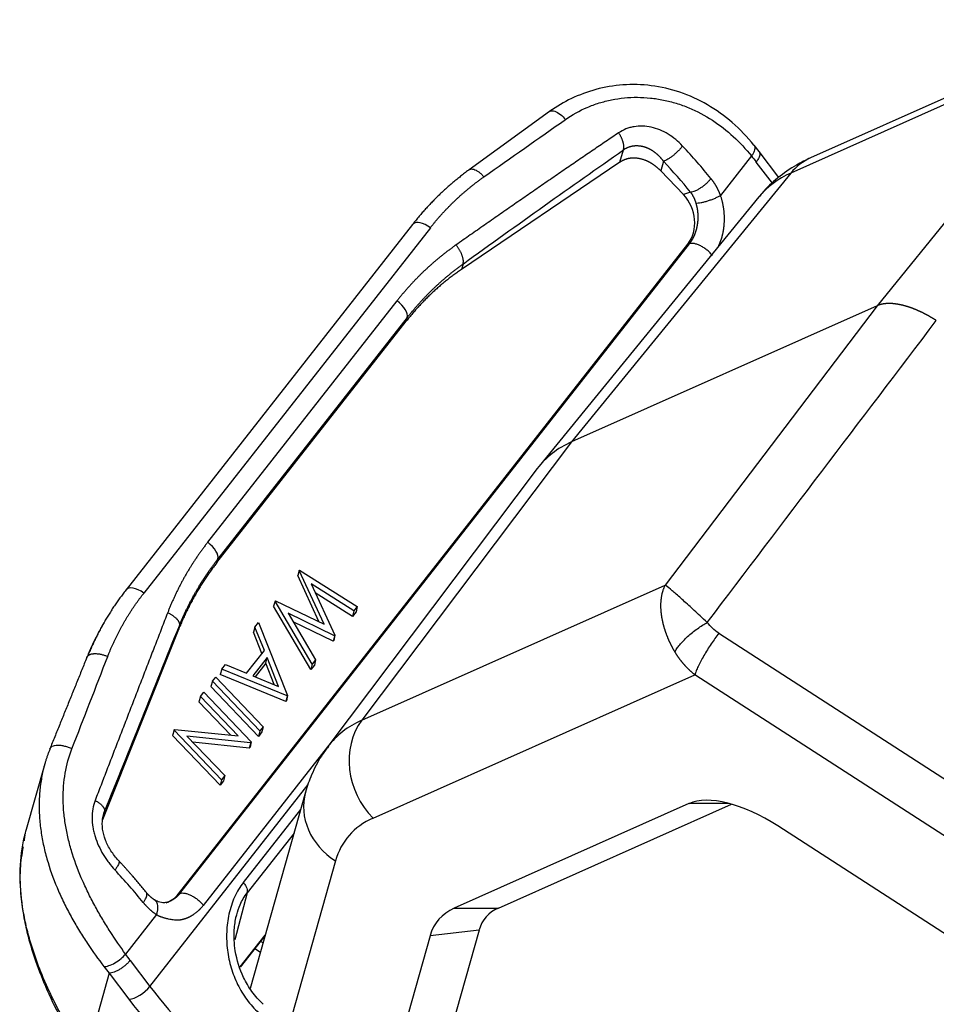
# Model space of a CAD drawing. Units: inches. Extents: x 3437 to 8758, y -2602 to -2179.
# Drawn here: x 8203 to 8229, y -2509 to -2481 of the extents above; entities that cross this region are included whole.
import ezdxf

# ---------------------------------------------------------------- set-up
doc = ezdxf.new("R2010")
doc.units = ezdxf.units.IN
doc.header["$MEASUREMENT"] = 0
doc.layers.add('1', color=7, linetype='Continuous', true_color=0xffffff)

msp = doc.modelspace()

# ---------------------------------------------------------------- linework, layer by layer
at = {"layer": '1', "color": 7, "linetype": 'Continuous', "lineweight": 25}
for p, q in [((8234.241, -2481.449), (8225.562, -2485.315)), ((8233.504, -2481.957), (8225.009, -2485.741)), ((8233.504, -2481.957), (8227.423, -2489.455)), ((8218.255, -2484.016), (8216.003, -2485.647)), ((8220.223, -2485.439), (8220.319, -2485.095)), ((8224.118, -2485.141), (8223.978, -2484.963)), ((8224.672, -2485.87), (8224.118, -2485.142)), ((8220.223, -2485.439), (8215.788, -2488.439)), ((8221.444, -2485.409), (8221.368, -2485.681)), ((8223.905, -2485.263), (8223.039, -2486.368)), ((8224.49, -2486.027), (8224.038, -2485.432)), ((8225.009, -2485.741), (8218.87, -2493.265)), ((8222, -2486.342), (8221.368, -2485.681)), ((8222.198, -2486.275), (8222, -2486.342)), ((8224.115, -2486.408), (8217.959, -2493.945)), ((8214.418, -2487.178), (8206.398, -2497.404)), ((8214.918, -2487.271), (8206.897, -2497.497)), ((8207.864, -2505.914), (8222.123, -2487.735)), ((8207.908, -2505.899), (8222.167, -2487.72)), ((8222.167, -2487.72), (8222.123, -2487.735)), ((8215.831, -2488.287), (8215.788, -2488.439)), ((8208.685, -2496.075), (8213.984, -2489.318)), ((8227.423, -2489.455), (8218.87, -2493.265)), ((8227.423, -2489.455), (8221.493, -2497.27)), ((8208.943, -2496.642), (8214.243, -2489.885)), ((8214.271, -2489.785), (8208.971, -2496.542)), ((8214.243, -2489.885), (8214.271, -2489.785)), ((8218.87, -2493.265), (8212.998, -2501.054)), ((8217.905, -2494.014), (8212.051, -2501.789)), ((8208.971, -2496.542), (8208.943, -2496.642)), ((8211.248, -2496.864), (8211.204, -2497.008)), ((8211.798, -2498.295), (8211.204, -2497.008)), ((8211.248, -2496.864), (8211.258, -2496.851)), ((8211.941, -2498.364), (8211.248, -2496.864)), ((8211.258, -2496.851), (8212.872, -2497.874)), ((8211.577, -2497.236), (8212.244, -2498.675)), ((8212.777, -2497.995), (8211.577, -2497.236)), ((8212.998, -2501.054), (8221.493, -2497.27)), ((8212.741, -2498.148), (8211.692, -2497.485)), ((8210.575, -2497.722), (8210.531, -2497.866)), ((8211.572, -2499.638), (8210.531, -2497.866)), ((8210.575, -2497.722), (8210.585, -2497.709)), ((8211.61, -2499.483), (8210.575, -2497.722)), ((8210.585, -2497.709), (8211.941, -2498.364)), ((8212.872, -2497.874), (8212.777, -2497.995)), ((8212.872, -2497.874), (8212.842, -2498.019)), ((8210.94, -2498.062), (8211.704, -2499.363)), ((8212.233, -2498.689), (8210.94, -2498.062)), ((8212.777, -2497.995), (8212.741, -2498.148)), ((8212.842, -2498.019), (8212.741, -2498.148)), ((8207.849, -2498.561), (8207.892, -2498.409)), ((8210.007, -2498.446), (8210.108, -2498.318)), ((8210.108, -2498.318), (8210.921, -2500.362)), ((8212.197, -2498.841), (8211.08, -2498.3)), ((8207.849, -2498.561), (8205.743, -2503.846)), ((8210.007, -2498.446), (8209.963, -2498.59)), ((8210.202, -2499.191), (8209.963, -2498.59)), ((8210.27, -2499.105), (8210.007, -2498.446)), ((8212.233, -2498.689), (8212.197, -2498.841)), ((8212.244, -2498.675), (8212.211, -2498.823)), ((8212.244, -2498.675), (8212.233, -2498.689)), ((8222.992, -2498.619), (8242.096, -2510.967)), ((8212.211, -2498.823), (8212.197, -2498.841)), ((8209.773, -2499.738), (8210.27, -2499.105)), ((8209.084, -2499.623), (8209.184, -2499.495)), ((8209.184, -2499.495), (8209.773, -2499.738)), ((8210.349, -2499.303), (8209.95, -2499.811)), ((8210.309, -2499.46), (8210.013, -2499.837)), ((8210.309, -2499.46), (8210.349, -2499.303)), ((8210.548, -2500.058), (8210.309, -2499.46)), ((8210.669, -2500.108), (8210.349, -2499.303)), ((8211.61, -2499.483), (8211.572, -2499.638)), ((8211.672, -2499.51), (8211.572, -2499.638)), ((8211.704, -2499.363), (8211.61, -2499.483)), ((8211.704, -2499.363), (8211.672, -2499.51)), ((8209.084, -2499.623), (8209.037, -2499.77)), ((8210.874, -2500.527), (8209.037, -2499.77)), ((8210.91, -2500.375), (8209.084, -2499.623)), ((8209.95, -2499.811), (8210.669, -2500.108)), ((8213.314, -2503.795), (8222.322, -2499.782)), ((8241.426, -2512.13), (8222.322, -2499.782)), ((8208.817, -2499.963), (8208.772, -2500.108)), ((8208.817, -2499.963), (8208.909, -2499.846)), ((8208.817, -2499.963), (8210.144, -2501.352)), ((8210.236, -2501.235), (8208.909, -2499.846)), ((8208.482, -2500.39), (8208.574, -2500.273)), ((8209.901, -2501.662), (8208.574, -2500.273)), ((8210.107, -2501.506), (8208.772, -2500.108)), ((8210.921, -2500.362), (8210.888, -2500.51)), ((8210.921, -2500.362), (8210.91, -2500.375)), ((8208.482, -2500.39), (8208.437, -2500.535)), ((8209.332, -2501.472), (8208.437, -2500.535)), ((8208.482, -2500.39), (8209.536, -2501.494)), ((8210.91, -2500.375), (8210.874, -2500.527)), ((8210.888, -2500.51), (8210.874, -2500.527)), ((8207.743, -2501.333), (8207.698, -2501.478)), ((8207.743, -2501.333), (8209.07, -2502.722)), ((8207.761, -2501.31), (8209.536, -2501.494)), ((8210.144, -2501.352), (8210.107, -2501.506)), ((8210.204, -2501.381), (8210.107, -2501.506)), ((8210.236, -2501.235), (8210.144, -2501.352)), ((8210.236, -2501.235), (8210.204, -2501.381)), ((8209.032, -2502.876), (8207.698, -2501.478)), ((8209.161, -2502.605), (8208.105, -2501.499)), ((8209.885, -2501.683), (8208.105, -2501.499)), ((8209.849, -2501.834), (8208.27, -2501.671)), ((8212.142, -2501.669), (8208.56, -2506.236)), ((8209.885, -2501.683), (8209.849, -2501.834)), ((8209.901, -2501.662), (8209.869, -2501.808)), ((8209.901, -2501.662), (8209.885, -2501.683)), ((8209.869, -2501.808), (8209.849, -2501.834)), ((8204.124, -2502.275), (8203.607, -2504.109)), ((8209.07, -2502.722), (8209.032, -2502.876)), ((8209.13, -2502.751), (8209.032, -2502.876)), ((8209.161, -2502.605), (8209.07, -2502.722)), ((8209.161, -2502.605), (8209.13, -2502.751)), ((8207.068, -2508.502), (8211.498, -2502.854)), ((8211.424, -2503.064), (8209.875, -2508.566)), ((8222.154, -2503.389), (8215.584, -2506.316)), ((8216.821, -2506.311), (8223.35, -2503.403)), ((8223.285, -2503.385), (8222.154, -2503.389)), ((8205.797, -2503.61), (8205.748, -2503.783)), ((8209.683, -2505.594), (8211.288, -2503.548)), ((8211.101, -2504.212), (8209.789, -2505.885)), ((8240.088, -2513.994), (8224.64, -2504.01)), ((8212.261, -2504.993), (8210.956, -2509.626)), ((8207.864, -2505.914), (8207.908, -2505.899)), ((8209.789, -2505.885), (8209.442, -2507.197)), ((8215.584, -2506.316), (8216.821, -2506.311)), ((8207.252, -2506.495), (8206.386, -2507.6)), ((8216.281, -2506.925), (8214.909, -2507.084)), ((8216.281, -2506.925), (8214.991, -2511.506)), ((8209.598, -2507.958), (8210.297, -2507.067)), ((8209.602, -2507.969), (8210.29, -2507.092)), ((8210.172, -2507.243), (8210.236, -2507.284)), ((8214.909, -2507.084), (8213.665, -2511.502)), ((8210.159, -2507.557), (8210.004, -2507.456)), ((8206.514, -2507.774), (8207.068, -2508.502)), ((8205.924, -2508.134), (8205.265, -2510.476)), ((8205.924, -2508.134), (8206.477, -2508.862))]:
    msp.add_line(p, q, dxfattribs=at)
for centre, major_axis, ratio, start_param, end_param in [((8216.73, -2486.553), (-7.868, 6.172), 0.471581, 4.262604, 4.390717), ((8216.458, -2486.9), (-7.475, 5.863), 0.471581, 4.262604, 4.390717), ((8226.376, -2487.142), (-0.814, 1.827), 0.855595, 6.283161, 6.69079), ((8231.805, -2492.494), (7.717, -6.053), 0.471581, 2.897088, 3.132258), ((8221.456, -2487.036), (0.324, -0.946), 0.843251, 0.500535, 2.071331), ((8214.812, -2487.486), (0.393, -0.309), 0.471581, 1.669248, 3.058259), ((8214.812, -2487.486), (0.393, -0.309), 0.471581, 3.058259, 3.141572), ((8213.857, -2489.517), (0.393, -0.309), 0.471581, 0.191829, 1.616232), ((8225.8, -2500.151), (7.868, -6.172), 0.471581, 2.897088, 3.150925), ((8208.557, -2496.274), (-0.393, 0.309), 0.471581, 3.333422, 4.757824), ((8206.791, -2497.712), (-0.393, 0.309), 0.471581, 4.810842, 6.283165), ((8206.791, -2497.712), (-0.393, 0.309), 0.471581, 6.283165, 6.475012), ((8219.794, -2507.808), (-7.717, 6.053), 0.471581, 6.038681, 6.292149), ((8214.403, -2502.407), (-0.814, 1.827), 0.855595, 0.442528, 1.995863), ((8213.349, -2503.606), (1.925, -0.542), 0.865648, 3.141815, 4.369927), ((8224.233, -2505.455), (2.361, -1.851), 0.471581, 1.762624, 2.897088), ((8218.725, -2509.171), (-6.143, 4.819), 0.471581, 6.038681, 6.475013), ((8200.839, -2506.814), (7.868, -6.172), 0.471581, 1.121012, 1.249125), ((8207.197, -2505.215), (0.324, -0.946), 0.843251, 6.283176, 6.78372), ((8219.049, -2509.759), (3.934, -3.086), 0.471581, 2.897088, 3.333421), ((8219.593, -2509.065), (-3.147, 2.469), 0.471581, 6.038681, 6.475013), ((8206.75, -2508.515), (-0.398, -0.303), 0.427638, 0.54883, 2.119626), ((8212.668, -2508.28), (6.928, -5.434), 0.471581, 4.206085, 5.022099), ((8212.396, -2508.627), (7.321, -5.742), 0.471581, 4.206085, 5.022099)]:
    msp.add_ellipse(centre, major_axis=major_axis, ratio=ratio, start_param=start_param, end_param=end_param, dxfattribs=at)
for points, degree, knots in [([(8223.974, -2484.959), (8223.791, -2484.729), (8223.393, -2484.316), (8222.69, -2483.809), (8221.919, -2483.456), (8221.112, -2483.27), (8220.311, -2483.249), (8219.553, -2483.378), (8218.861, -2483.635), (8218.453, -2483.876), (8218.262, -2484.013)], 3, [0, 0, 0, 0, 0.136744, 0.270454, 0.401584, 0.529068, 0.652921, 0.772689, 0.888382, 1, 1, 1, 1]), ([(8218.697, -2484.242), (8218.889, -2484.108), (8219.195, -2483.938), (8219.64, -2483.775), (8219.989, -2483.686), (8220.348, -2483.632), (8220.71, -2483.615), (8221.077, -2483.635), (8221.445, -2483.691), (8221.804, -2483.784), (8222.268, -2483.951), (8223.047, -2484.365), (8223.593, -2484.875), (8223.905, -2485.263)], 3, [0, 0, 0, 0, 0.125003, 0.187503, 0.250003, 0.312502, 0.375002, 0.437502, 0.500002, 0.562502, 0.625001, 0.750001, 1, 1, 1, 1]), ([(8218.256, -2484.017), (8218.262, -2484.013), (8218.298, -2483.993), (8218.395, -2483.993), (8218.56, -2484.091), (8218.657, -2484.192), (8218.697, -2484.242)], 3, [0, 0, 0, 0, 0.066597, 0.37773, 0.688863, 1, 1, 1, 1]), ([(8221.979, -2484.984), (8221.857, -2484.853), (8221.65, -2484.684), (8221.344, -2484.529), (8221.103, -2484.453), (8220.858, -2484.421), (8220.657, -2484.434), (8220.502, -2484.468), (8220.354, -2484.517), (8220.252, -2484.572), (8220.187, -2484.615)], 3, [0, 0, 0, 0, 0.25, 0.375, 0.5, 0.625, 0.75, 0.8125, 0.875, 1, 1, 1, 1]), ([(8221.444, -2485.409), (8221.44, -2485.404), (8221.433, -2485.394), (8221.421, -2485.38), (8221.409, -2485.365), (8221.397, -2485.351), (8221.386, -2485.337), (8221.373, -2485.323), (8221.361, -2485.31), (8221.349, -2485.297), (8221.337, -2485.284), (8221.324, -2485.272), (8221.312, -2485.26), (8221.3, -2485.248), (8221.287, -2485.236), (8221.274, -2485.225), (8221.262, -2485.214), (8221.249, -2485.203), (8221.236, -2485.192), (8221.224, -2485.182), (8221.211, -2485.172), (8221.198, -2485.162), (8221.185, -2485.153), (8221.172, -2485.144), (8221.159, -2485.135), (8221.147, -2485.126), (8221.134, -2485.118), (8221.121, -2485.11), (8221.108, -2485.102), (8221.095, -2485.095), (8221.082, -2485.087), (8221.069, -2485.08), (8221.056, -2485.074), (8221.044, -2485.067), (8221.031, -2485.061), (8221.018, -2485.055), (8221.005, -2485.049), (8220.992, -2485.044), (8220.98, -2485.039), (8220.967, -2485.034), (8220.954, -2485.029), (8220.942, -2485.024), (8220.929, -2485.02), (8220.917, -2485.016), (8220.904, -2485.012), (8220.892, -2485.009), (8220.879, -2485.005), (8220.862, -2485.001), (8220.841, -2484.996), (8220.815, -2484.992), (8220.788, -2484.988), (8220.762, -2484.985), (8220.736, -2484.983), (8220.71, -2484.982), (8220.684, -2484.982), (8220.658, -2484.982), (8220.632, -2484.984), (8220.606, -2484.987), (8220.581, -2484.991), (8220.555, -2484.995), (8220.53, -2485.001), (8220.505, -2485.008), (8220.481, -2485.015), (8220.457, -2485.024), (8220.433, -2485.033), (8220.409, -2485.044), (8220.386, -2485.055), (8220.363, -2485.067), (8220.341, -2485.081), (8220.327, -2485.09), (8220.319, -2485.095)], 3, [0, 0, 0, 0, 0.01397, 0.027845, 0.041627, 0.055313, 0.068906, 0.082405, 0.095811, 0.109123, 0.122341, 0.135467, 0.1485, 0.161441, 0.17429, 0.187046, 0.199711, 0.212284, 0.224766, 0.237157, 0.249457, 0.261667, 0.273786, 0.285816, 0.297756, 0.309607, 0.321369, 0.333042, 0.344627, 0.356124, 0.367533, 0.378855, 0.39009, 0.401239, 0.412301, 0.423277, 0.434168, 0.444974, 0.455695, 0.466332, 0.476885, 0.487355, 0.497742, 0.508046, 0.518268, 0.528409, 0.538469, 0.548448, 0.569499, 0.590468, 0.611362, 0.632184, 0.652939, 0.673631, 0.694265, 0.714846, 0.735377, 0.755865, 0.776313, 0.796726, 0.81711, 0.837468, 0.857805, 0.878127, 0.898438, 0.918743, 0.939047, 0.959355, 0.979671, 1, 1, 1, 1]), ([(8221.979, -2484.984), (8221.961, -2485.007), (8221.942, -2485.03), (8221.9, -2485.076), (8221.878, -2485.1), (8221.832, -2485.146), (8221.808, -2485.168), (8221.759, -2485.212), (8221.734, -2485.233), (8221.685, -2485.272), (8221.66, -2485.29), (8221.612, -2485.324), (8221.588, -2485.34), (8221.543, -2485.366), (8221.521, -2485.378), (8221.48, -2485.397), (8221.461, -2485.404), (8221.444, -2485.409)], 3, [0, 0, 0, 0, 0.125, 0.125, 0.25, 0.25, 0.375, 0.375, 0.5, 0.5, 0.625, 0.625, 0.75, 0.75, 0.875, 0.875, 1, 1, 1, 1]), ([(8223.974, -2484.959), (8223.977, -2484.962), (8223.98, -2484.965), (8223.99, -2484.981), (8223.996, -2484.995), (8224.002, -2485.027), (8224.002, -2485.045), (8223.997, -2485.083), (8223.991, -2485.104), (8223.975, -2485.147), (8223.965, -2485.169), (8223.939, -2485.215), (8223.923, -2485.239), (8223.905, -2485.263)], 3, [0, 0, 0, 0, 0.055445, 0.055445, 0.244356, 0.244356, 0.433267, 0.433267, 0.622178, 0.622178, 0.811089, 0.811089, 1, 1, 1, 1]), ([(8224.117, -2485.141), (8224.12, -2485.144), (8224.121, -2485.147), (8224.131, -2485.161), (8224.136, -2485.175), (8224.14, -2485.206), (8224.139, -2485.223), (8224.133, -2485.26), (8224.127, -2485.28), (8224.11, -2485.321), (8224.099, -2485.343), (8224.072, -2485.387), (8224.056, -2485.41), (8224.038, -2485.432)], 3, [0, 0, 0, 0, 0.046166, 0.046166, 0.236932, 0.236932, 0.427699, 0.427699, 0.618466, 0.618466, 0.809233, 0.809233, 1, 1, 1, 1]), ([(8221.368, -2485.681), (8221.244, -2485.551), (8221.097, -2485.464), (8220.951, -2485.378), (8220.643, -2485.308), (8220.498, -2485.33), (8220.348, -2485.354), (8220.223, -2485.439)], 2, [0, 0, 0, 0.25, 0.25, 0.5, 0.75, 0.75, 1, 1, 1]), ([(8225.562, -2485.315), (8225.426, -2485.375), (8225.106, -2485.538), (8224.642, -2485.864), (8224.295, -2486.176), (8224.148, -2486.376), (8224.124, -2486.41)], 3, [0, 0, 0, 0, 0.243161, 0.593379, 0.931543, 1, 1, 1, 1]), ([(8216.007, -2485.645), (8216.012, -2485.642), (8216.017, -2485.639), (8216.037, -2485.63), (8216.054, -2485.627), (8216.091, -2485.627), (8216.111, -2485.63), (8216.154, -2485.643), (8216.177, -2485.652), (8216.224, -2485.677), (8216.248, -2485.693), (8216.297, -2485.729), (8216.321, -2485.749), (8216.369, -2485.795), (8216.393, -2485.82), (8216.416, -2485.846)], 3, [0, 0, 0, 0, 0.059211, 0.059211, 0.216009, 0.216009, 0.372807, 0.372807, 0.529605, 0.529605, 0.686404, 0.686404, 0.843202, 0.843202, 1, 1, 1, 1]), ([(8222.198, -2486.275), (8222.218, -2486.272), (8222.239, -2486.268), (8222.285, -2486.255), (8222.309, -2486.246), (8222.359, -2486.225), (8222.385, -2486.212), (8222.438, -2486.183), (8222.465, -2486.167), (8222.518, -2486.132), (8222.544, -2486.113), (8222.596, -2486.073), (8222.621, -2486.052), (8222.669, -2486.008), (8222.692, -2485.986), (8222.734, -2485.94), (8222.754, -2485.918), (8222.772, -2485.895)], 3, [0, 0, 0, 0, 0.125, 0.125, 0.25, 0.25, 0.375, 0.375, 0.5, 0.5, 0.625, 0.625, 0.75, 0.75, 0.875, 0.875, 1, 1, 1, 1]), ([(8223.039, -2486.368), (8223.037, -2486.362), (8223.032, -2486.35), (8223.025, -2486.332), (8223.018, -2486.314), (8223.011, -2486.296), (8223.003, -2486.279), (8222.996, -2486.262), (8222.988, -2486.244), (8222.98, -2486.227), (8222.972, -2486.21), (8222.963, -2486.193), (8222.955, -2486.176), (8222.946, -2486.159), (8222.937, -2486.143), (8222.928, -2486.126), (8222.919, -2486.11), (8222.909, -2486.094), (8222.9, -2486.077), (8222.89, -2486.061), (8222.88, -2486.046), (8222.87, -2486.03), (8222.86, -2486.014), (8222.849, -2485.999), (8222.839, -2485.983), (8222.828, -2485.968), (8222.817, -2485.953), (8222.806, -2485.938), (8222.795, -2485.924), (8222.784, -2485.909), (8222.776, -2485.9), (8222.772, -2485.895)], 3, [0, 0, 0, 0, 0.034335, 0.068678, 0.103029, 0.13739, 0.17176, 0.206139, 0.240527, 0.274926, 0.309334, 0.343753, 0.378182, 0.412622, 0.447074, 0.481536, 0.51601, 0.550496, 0.584994, 0.619505, 0.654027, 0.688563, 0.723112, 0.757674, 0.792249, 0.826838, 0.861442, 0.896059, 0.930691, 0.965338, 1, 1, 1, 1]), ([(8222.198, -2486.275), (8222.201, -2486.279), (8222.207, -2486.287), (8222.215, -2486.299), (8222.224, -2486.312), (8222.233, -2486.325), (8222.242, -2486.339), (8222.251, -2486.354), (8222.259, -2486.369), (8222.268, -2486.385), (8222.277, -2486.402), (8222.286, -2486.419), (8222.294, -2486.437), (8222.303, -2486.456), (8222.311, -2486.475), (8222.319, -2486.495), (8222.327, -2486.516), (8222.335, -2486.537), (8222.342, -2486.559), (8222.346, -2486.574), (8222.349, -2486.582)], 3, [0, 0, 0, 0, 0.043533, 0.088484, 0.134853, 0.182638, 0.231839, 0.282455, 0.334486, 0.387931, 0.442789, 0.499059, 0.556741, 0.615834, 0.676338, 0.738252, 0.801576, 0.866308, 0.93245, 1, 1, 1, 1]), ([(8222.348, -2486.582), (8222.35, -2486.587), (8222.352, -2486.596), (8222.356, -2486.61), (8222.36, -2486.625), (8222.364, -2486.639), (8222.368, -2486.653), (8222.371, -2486.667), (8222.374, -2486.681), (8222.377, -2486.696), (8222.38, -2486.71), (8222.383, -2486.724), (8222.385, -2486.739), (8222.388, -2486.753), (8222.39, -2486.767), (8222.392, -2486.782), (8222.394, -2486.796), (8222.396, -2486.81), (8222.397, -2486.825), (8222.399, -2486.839), (8222.4, -2486.853), (8222.401, -2486.867), (8222.402, -2486.882), (8222.403, -2486.896), (8222.404, -2486.91), (8222.404, -2486.924), (8222.405, -2486.938), (8222.405, -2486.952), (8222.405, -2486.966), (8222.405, -2486.98), (8222.405, -2486.994), (8222.404, -2487.008), (8222.404, -2487.022), (8222.403, -2487.036), (8222.403, -2487.049), (8222.402, -2487.063), (8222.401, -2487.076), (8222.4, -2487.09), (8222.398, -2487.103), (8222.397, -2487.117), (8222.396, -2487.13), (8222.394, -2487.143), (8222.392, -2487.156), (8222.39, -2487.169), (8222.388, -2487.182), (8222.386, -2487.195), (8222.384, -2487.208), (8222.382, -2487.221), (8222.379, -2487.233), (8222.377, -2487.246), (8222.374, -2487.258), (8222.371, -2487.271), (8222.369, -2487.283), (8222.366, -2487.295), (8222.363, -2487.307), (8222.36, -2487.319), (8222.356, -2487.331), (8222.353, -2487.343), (8222.35, -2487.354), (8222.346, -2487.366), (8222.343, -2487.377), (8222.339, -2487.389), (8222.335, -2487.4), (8222.331, -2487.411), (8222.327, -2487.422), (8222.323, -2487.433), (8222.319, -2487.444), (8222.315, -2487.454), (8222.311, -2487.465), (8222.307, -2487.475), (8222.302, -2487.486), (8222.298, -2487.496), (8222.294, -2487.506), (8222.289, -2487.516), (8222.285, -2487.526), (8222.28, -2487.536), (8222.275, -2487.545), (8222.27, -2487.555), (8222.266, -2487.564), (8222.261, -2487.573), (8222.256, -2487.583), (8222.251, -2487.592), (8222.246, -2487.601), (8222.241, -2487.609), (8222.236, -2487.618), (8222.231, -2487.627), (8222.226, -2487.635), (8222.22, -2487.643), (8222.215, -2487.652), (8222.21, -2487.66), (8222.205, -2487.668), (8222.199, -2487.676), (8222.194, -2487.683), (8222.189, -2487.691), (8222.183, -2487.699), (8222.178, -2487.706), (8222.172, -2487.713), (8222.169, -2487.718), (8222.167, -2487.72)], 3, [0, 0, 0, 0, 0.012551, 0.025058, 0.037519, 0.049936, 0.062307, 0.074634, 0.086916, 0.099153, 0.111345, 0.123492, 0.135594, 0.147652, 0.159665, 0.171633, 0.183557, 0.195436, 0.20727, 0.219059, 0.230804, 0.242503, 0.254159, 0.265769, 0.277335, 0.288856, 0.300332, 0.311764, 0.323151, 0.334493, 0.34579, 0.357043, 0.368251, 0.379414, 0.390533, 0.401606, 0.412635, 0.423619, 0.434559, 0.445453, 0.456303, 0.467107, 0.477867, 0.488582, 0.499252, 0.509878, 0.520458, 0.530993, 0.541483, 0.551929, 0.562329, 0.572684, 0.582994, 0.593259, 0.603479, 0.613654, 0.623784, 0.633869, 0.643908, 0.653902, 0.663851, 0.673755, 0.683614, 0.693427, 0.703195, 0.712918, 0.722595, 0.732227, 0.741814, 0.751355, 0.76085, 0.770301, 0.779706, 0.789065, 0.798379, 0.807647, 0.81687, 0.826047, 0.835179, 0.844265, 0.853305, 0.8623, 0.871249, 0.880153, 0.889011, 0.897823, 0.906589, 0.91531, 0.923985, 0.932614, 0.941198, 0.949735, 0.958227, 0.966673, 0.975074, 0.983428, 0.991737, 1, 1, 1, 1]), ([(8222.349, -2486.582), (8222.369, -2486.582), (8222.391, -2486.581), (8222.441, -2486.575), (8222.468, -2486.571), (8222.525, -2486.561), (8222.555, -2486.554), (8222.617, -2486.538), (8222.649, -2486.529), (8222.713, -2486.509), (8222.746, -2486.498), (8222.81, -2486.475), (8222.842, -2486.462), (8222.903, -2486.436), (8222.933, -2486.423), (8222.989, -2486.395), (8223.015, -2486.381), (8223.039, -2486.368)], 3, [0, 0, 0, 0, 0.125, 0.125, 0.25, 0.25, 0.375, 0.375, 0.5, 0.5, 0.625, 0.625, 0.75, 0.75, 0.875, 0.875, 1, 1, 1, 1]), ([(8222.965, -2487.823), (8222.968, -2487.816), (8222.982, -2487.79), (8223, -2487.751), (8223.017, -2487.712), (8223.027, -2487.687), (8223.034, -2487.669), (8223.041, -2487.65), (8223.048, -2487.631), (8223.059, -2487.6), (8223.074, -2487.554), (8223.086, -2487.509), (8223.095, -2487.474), (8223.101, -2487.446), (8223.11, -2487.408), (8223.117, -2487.371), (8223.123, -2487.34), (8223.127, -2487.318), (8223.13, -2487.296), (8223.133, -2487.278), (8223.135, -2487.258), (8223.138, -2487.236), (8223.14, -2487.208), (8223.143, -2487.174), (8223.146, -2487.135), (8223.148, -2487.09), (8223.15, -2487.05), (8223.15, -2487.014), (8223.149, -2486.987), (8223.149, -2486.957), (8223.147, -2486.92), (8223.144, -2486.869), (8223.14, -2486.821), (8223.135, -2486.779), (8223.131, -2486.746), (8223.126, -2486.714), (8223.121, -2486.68), (8223.115, -2486.647), (8223.108, -2486.613), (8223.1, -2486.579), (8223.092, -2486.544), (8223.083, -2486.509), (8223.073, -2486.474), (8223.063, -2486.439), (8223.051, -2486.403), (8223.043, -2486.379), (8223.039, -2486.368)], 3, [0, 0, 0, 0, 0.015832, 0.062808, 0.090574, 0.104316, 0.118056, 0.131796, 0.145537, 0.159277, 0.200769, 0.242246, 0.25426, 0.273524, 0.300038, 0.333802, 0.348487, 0.363172, 0.377858, 0.392544, 0.399887, 0.417387, 0.437159, 0.455391, 0.484803, 0.514213, 0.543624, 0.564155, 0.584667, 0.596475, 0.624469, 0.656115, 0.697796, 0.718852, 0.740273, 0.762058, 0.784208, 0.806722, 0.829602, 0.852847, 0.876457, 0.900434, 0.924776, 0.949484, 0.974559, 1, 1, 1, 1]), ([(8222.818, -2488.057), (8222.798, -2488.03), (8222.775, -2488.004), (8222.725, -2487.952), (8222.698, -2487.927), (8222.641, -2487.879), (8222.611, -2487.857), (8222.55, -2487.816), (8222.519, -2487.798), (8222.457, -2487.766), (8222.426, -2487.752), (8222.366, -2487.73), (8222.336, -2487.722), (8222.281, -2487.711), (8222.255, -2487.709), (8222.207, -2487.71), (8222.186, -2487.714), (8222.167, -2487.72)], 3, [0, 0, 0, 0, 0.125, 0.125, 0.25, 0.25, 0.375, 0.375, 0.5, 0.5, 0.625, 0.625, 0.75, 0.75, 0.875, 0.875, 1, 1, 1, 1]), ([(8229.08, -2489.869), (8229.074, -2489.865), (8229.062, -2489.857), (8229.045, -2489.846), (8229.027, -2489.835), (8229.009, -2489.824), (8228.992, -2489.813), (8228.974, -2489.802), (8228.956, -2489.792), (8228.939, -2489.781), (8228.921, -2489.771), (8228.903, -2489.761), (8228.885, -2489.751), (8228.867, -2489.741), (8228.85, -2489.731), (8228.832, -2489.721), (8228.814, -2489.711), (8228.796, -2489.702), (8228.779, -2489.692), (8228.761, -2489.683), (8228.743, -2489.674), (8228.725, -2489.665), (8228.707, -2489.656), (8228.69, -2489.647), (8228.672, -2489.639), (8228.654, -2489.63), (8228.637, -2489.622), (8228.619, -2489.614), (8228.601, -2489.606), (8228.584, -2489.598), (8228.566, -2489.59), (8228.548, -2489.582), (8228.531, -2489.575), (8228.513, -2489.567), (8228.496, -2489.56), (8228.478, -2489.553), (8228.461, -2489.546), (8228.443, -2489.539), (8228.426, -2489.533), (8228.409, -2489.526), (8228.392, -2489.52), (8228.374, -2489.514), (8228.357, -2489.508), (8228.34, -2489.502), (8228.323, -2489.496), (8228.306, -2489.49), (8228.289, -2489.485), (8228.272, -2489.48), (8228.255, -2489.474), (8228.239, -2489.469), (8228.222, -2489.465), (8228.205, -2489.46), (8228.189, -2489.455), (8228.172, -2489.451), (8228.156, -2489.447), (8228.139, -2489.443), (8228.123, -2489.439), (8228.107, -2489.435), (8228.091, -2489.431), (8228.075, -2489.428), (8228.059, -2489.425), (8228.043, -2489.421), (8228.027, -2489.418), (8228.012, -2489.416), (8227.996, -2489.413), (8227.98, -2489.41), (8227.965, -2489.408), (8227.95, -2489.406), (8227.934, -2489.404), (8227.919, -2489.402), (8227.904, -2489.4), (8227.889, -2489.399), (8227.875, -2489.397), (8227.86, -2489.396), (8227.845, -2489.395), (8227.831, -2489.394), (8227.816, -2489.394), (8227.802, -2489.393), (8227.788, -2489.393), (8227.774, -2489.392), (8227.76, -2489.392), (8227.746, -2489.392), (8227.732, -2489.393), (8227.719, -2489.393), (8227.705, -2489.394), (8227.692, -2489.394), (8227.679, -2489.395), (8227.666, -2489.396), (8227.653, -2489.397), (8227.64, -2489.399), (8227.627, -2489.4), (8227.615, -2489.402), (8227.602, -2489.404), (8227.59, -2489.406), (8227.578, -2489.408), (8227.566, -2489.41), (8227.554, -2489.413), (8227.542, -2489.416), (8227.53, -2489.418), (8227.519, -2489.421), (8227.508, -2489.424), (8227.497, -2489.428), (8227.486, -2489.431), (8227.475, -2489.435), (8227.464, -2489.439), (8227.453, -2489.442), (8227.443, -2489.447), (8227.433, -2489.451), (8227.426, -2489.454), (8227.423, -2489.455)], 3, [0, 0, 0, 0, 0.009346, 0.018692, 0.028039, 0.037385, 0.046731, 0.056077, 0.065423, 0.074769, 0.084115, 0.093461, 0.102807, 0.112153, 0.121499, 0.130845, 0.140191, 0.149537, 0.158883, 0.168229, 0.177574, 0.18692, 0.196266, 0.205612, 0.214958, 0.224304, 0.233649, 0.242995, 0.252341, 0.261687, 0.271032, 0.280378, 0.289724, 0.29907, 0.308415, 0.317761, 0.327107, 0.336452, 0.345798, 0.355144, 0.364489, 0.373835, 0.383181, 0.392526, 0.401872, 0.411217, 0.420563, 0.429909, 0.439254, 0.4486, 0.457946, 0.467291, 0.476637, 0.485982, 0.495328, 0.504674, 0.514019, 0.523365, 0.53271, 0.542056, 0.551402, 0.560747, 0.570093, 0.579438, 0.588784, 0.59813, 0.607475, 0.616821, 0.626166, 0.635512, 0.644858, 0.654203, 0.663549, 0.672895, 0.68224, 0.691586, 0.700932, 0.710277, 0.719623, 0.728969, 0.738315, 0.74766, 0.757006, 0.766352, 0.775698, 0.785043, 0.794389, 0.803735, 0.813081, 0.822426, 0.831772, 0.841118, 0.850464, 0.85981, 0.869156, 0.878502, 0.887848, 0.897194, 0.906539, 0.915885, 0.925231, 0.934577, 0.943923, 0.953269, 0.962616, 0.971962, 0.981308, 0.990654, 1, 1, 1, 1]), ([(8221.763, -2499.141), (8221.759, -2499.135), (8221.752, -2499.122), (8221.74, -2499.103), (8221.729, -2499.083), (8221.718, -2499.064), (8221.708, -2499.044), (8221.697, -2499.024), (8221.686, -2499.004), (8221.676, -2498.984), (8221.665, -2498.964), (8221.655, -2498.943), (8221.645, -2498.923), (8221.635, -2498.902), (8221.625, -2498.882), (8221.616, -2498.861), (8221.606, -2498.84), (8221.597, -2498.819), (8221.587, -2498.798), (8221.578, -2498.777), (8221.569, -2498.756), (8221.561, -2498.734), (8221.552, -2498.713), (8221.544, -2498.692), (8221.535, -2498.67), (8221.527, -2498.649), (8221.519, -2498.627), (8221.511, -2498.605), (8221.504, -2498.583), (8221.496, -2498.561), (8221.489, -2498.54), (8221.482, -2498.518), (8221.475, -2498.496), (8221.469, -2498.474), (8221.462, -2498.451), (8221.456, -2498.429), (8221.45, -2498.407), (8221.444, -2498.385), (8221.438, -2498.363), (8221.433, -2498.34), (8221.428, -2498.318), (8221.423, -2498.296), (8221.418, -2498.274), (8221.413, -2498.251), (8221.409, -2498.229), (8221.405, -2498.207), (8221.401, -2498.184), (8221.397, -2498.161), (8221.393, -2498.137), (8221.39, -2498.112), (8221.387, -2498.087), (8221.384, -2498.062), (8221.381, -2498.036), (8221.378, -2498.01), (8221.376, -2497.983), (8221.375, -2497.957), (8221.373, -2497.93), (8221.372, -2497.903), (8221.371, -2497.876), (8221.371, -2497.849), (8221.371, -2497.821), (8221.372, -2497.794), (8221.373, -2497.766), (8221.375, -2497.738), (8221.377, -2497.71), (8221.38, -2497.682), (8221.383, -2497.654), (8221.387, -2497.626), (8221.391, -2497.598), (8221.396, -2497.57), (8221.401, -2497.542), (8221.407, -2497.514), (8221.414, -2497.486), (8221.422, -2497.458), (8221.43, -2497.431), (8221.438, -2497.403), (8221.448, -2497.376), (8221.458, -2497.349), (8221.469, -2497.323), (8221.48, -2497.296), (8221.489, -2497.279), (8221.493, -2497.27)], 3, [0, 0, 0, 0, 0.009285, 0.018609, 0.027973, 0.037377, 0.046821, 0.056305, 0.06583, 0.075396, 0.085003, 0.094651, 0.10434, 0.114071, 0.123844, 0.133658, 0.143514, 0.153413, 0.163354, 0.173338, 0.183365, 0.193434, 0.203547, 0.213703, 0.223902, 0.234145, 0.244431, 0.254762, 0.265136, 0.275555, 0.286018, 0.296526, 0.307078, 0.317675, 0.328317, 0.339004, 0.349736, 0.360513, 0.371336, 0.382205, 0.393119, 0.40408, 0.415086, 0.426138, 0.437237, 0.448382, 0.459573, 0.470812, 0.483286, 0.495981, 0.508898, 0.522037, 0.535398, 0.548981, 0.562786, 0.576813, 0.591063, 0.605535, 0.62023, 0.635148, 0.650288, 0.665652, 0.681238, 0.697047, 0.71308, 0.729336, 0.745815, 0.762517, 0.779443, 0.796592, 0.813965, 0.831561, 0.849381, 0.867425, 0.885693, 0.904184, 0.922899, 0.941839, 0.961002, 0.980389, 1, 1, 1, 1]), ([(8222.668, -2498.318), (8222.6, -2498.255), (8222.417, -2498.084), (8222.134, -2497.824), (8221.848, -2497.568), (8221.623, -2497.373), (8221.527, -2497.295), (8221.493, -2497.27)], 3, [0, 0, 0, 0, 0.115874, 0.319875, 0.537676, 0.767497, 1, 1, 1, 1]), ([(8221.763, -2499.142), (8221.778, -2499.113), (8221.796, -2499.081), (8221.841, -2499.015), (8221.867, -2498.979), (8221.928, -2498.906), (8221.961, -2498.868), (8222.036, -2498.791), (8222.076, -2498.751), (8222.161, -2498.674), (8222.206, -2498.636), (8222.298, -2498.561), (8222.345, -2498.526), (8222.44, -2498.458), (8222.487, -2498.427), (8222.58, -2498.369), (8222.625, -2498.342), (8222.668, -2498.318)], 3, [0, 0, 0, 0, 0.125, 0.125, 0.25, 0.25, 0.375, 0.375, 0.5, 0.5, 0.625, 0.625, 0.75, 0.75, 0.875, 0.875, 1, 1, 1, 1]), ([(8222.992, -2498.619), (8222.957, -2498.664), (8222.921, -2498.713), (8222.848, -2498.814), (8222.812, -2498.866), (8222.74, -2498.973), (8222.705, -2499.028), (8222.637, -2499.137), (8222.604, -2499.192), (8222.542, -2499.299), (8222.513, -2499.352), (8222.459, -2499.454), (8222.435, -2499.502), (8222.392, -2499.594), (8222.374, -2499.637), (8222.343, -2499.716), (8222.331, -2499.751), (8222.322, -2499.782)], 3, [0, 0, 0, 0, 0.125, 0.125, 0.25, 0.25, 0.375, 0.375, 0.5, 0.5, 0.625, 0.625, 0.75, 0.75, 0.875, 0.875, 1, 1, 1, 1]), ([(8222.322, -2499.782), (8222.316, -2499.778), (8222.303, -2499.768), (8222.285, -2499.753), (8222.268, -2499.738), (8222.25, -2499.723), (8222.233, -2499.709), (8222.217, -2499.694), (8222.2, -2499.679), (8222.184, -2499.664), (8222.168, -2499.649), (8222.152, -2499.634), (8222.137, -2499.619), (8222.122, -2499.604), (8222.107, -2499.589), (8222.093, -2499.575), (8222.079, -2499.56), (8222.065, -2499.545), (8222.051, -2499.53), (8222.038, -2499.516), (8222.025, -2499.501), (8222.012, -2499.487), (8222, -2499.472), (8221.987, -2499.458), (8221.975, -2499.443), (8221.964, -2499.429), (8221.952, -2499.415), (8221.941, -2499.401), (8221.93, -2499.387), (8221.919, -2499.373), (8221.909, -2499.359), (8221.898, -2499.345), (8221.888, -2499.332), (8221.878, -2499.318), (8221.869, -2499.305), (8221.859, -2499.292), (8221.85, -2499.278), (8221.841, -2499.265), (8221.833, -2499.252), (8221.824, -2499.239), (8221.816, -2499.227), (8221.808, -2499.214), (8221.8, -2499.202), (8221.792, -2499.189), (8221.784, -2499.177), (8221.777, -2499.165), (8221.77, -2499.153), (8221.765, -2499.145), (8221.763, -2499.142)], 3, [0, 0, 0, 0, 0.027345, 0.05444, 0.081286, 0.107883, 0.134231, 0.160329, 0.186179, 0.211779, 0.23713, 0.262232, 0.287085, 0.311689, 0.336043, 0.360149, 0.384005, 0.407612, 0.43097, 0.454079, 0.476939, 0.499549, 0.521911, 0.544023, 0.565886, 0.587501, 0.608866, 0.629982, 0.650848, 0.671466, 0.691835, 0.711955, 0.731825, 0.751447, 0.770819, 0.789942, 0.808817, 0.827442, 0.845818, 0.863946, 0.881824, 0.899453, 0.916833, 0.933965, 0.950847, 0.96748, 0.983865, 1, 1, 1, 1]), ([(8205.3, -2499.302), (8205.277, -2499.359), (8205.231, -2499.473), (8205.162, -2499.643), (8205.093, -2499.814), (8205.024, -2499.985), (8204.955, -2500.155), (8204.886, -2500.326), (8204.817, -2500.496), (8204.748, -2500.667), (8204.679, -2500.837), (8204.61, -2501.008), (8204.541, -2501.178), (8204.472, -2501.349), (8204.403, -2501.519), (8204.334, -2501.69), (8204.288, -2501.803), (8204.265, -2501.86)], 3, [0, 0, 0, 0, 0.067056, 0.134055, 0.200999, 0.267887, 0.334719, 0.401495, 0.468216, 0.534882, 0.601492, 0.668047, 0.734547, 0.800992, 0.867383, 0.933719, 1, 1, 1, 1]), ([(8204.265, -2501.86), (8204.269, -2501.844), (8204.277, -2501.828), (8204.301, -2501.802), (8204.316, -2501.79), (8204.354, -2501.771), (8204.376, -2501.764), (8204.425, -2501.754), (8204.453, -2501.751), (8204.512, -2501.75), (8204.543, -2501.752), (8204.609, -2501.761), (8204.643, -2501.767), (8204.713, -2501.785), (8204.748, -2501.796), (8204.817, -2501.821), (8204.852, -2501.836), (8204.885, -2501.852)], 3, [0, 0, 0, 0, 0.125, 0.125, 0.25, 0.25, 0.375, 0.375, 0.5, 0.5, 0.625, 0.625, 0.75, 0.75, 0.875, 0.875, 1, 1, 1, 1]), ([(8206.386, -2507.6), (8206.24, -2507.397), (8206.023, -2507.081), (8205.745, -2506.632), (8205.543, -2506.282), (8205.354, -2505.921), (8205.125, -2505.433), (8204.933, -2504.93), (8204.786, -2504.411), (8204.706, -2504.027), (8204.654, -2503.646), (8204.633, -2503.268), (8204.645, -2502.894), (8204.705, -2502.414), (8204.798, -2502.074), (8204.883, -2501.854)], 3, [0, 0, 0, 0, 0.124999, 0.187499, 0.249999, 0.312498, 0.374998, 0.499997, 0.562497, 0.624996, 0.687496, 0.749996, 0.812495, 0.874995, 1, 1, 1, 1]), ([(8212.063, -2501.794), (8211.992, -2501.878), (8211.809, -2502.123), (8211.593, -2502.554), (8211.47, -2502.899), (8211.424, -2503.064)], 3, [0, 0, 0, 0, 0.22829, 0.642093, 1, 1, 1, 1]), ([(8204.082, -2502.435), (8204.069, -2502.492), (8204.029, -2502.676), (8203.983, -2502.995), (8203.961, -2503.399), (8203.974, -2503.807), (8204.021, -2504.216), (8204.1, -2504.626), (8204.247, -2505.178), (8204.445, -2505.709), (8204.685, -2506.22), (8204.883, -2506.596), (8205.096, -2506.959), (8205.391, -2507.42), (8205.623, -2507.743), (8205.779, -2507.948)], 3, [0, 0, 0, 0, 0.030974, 0.10019, 0.169406, 0.238623, 0.307839, 0.377055, 0.446271, 0.584703, 0.653919, 0.723136, 0.792352, 0.861568, 1, 1, 1, 1]), ([(8205.533, -2503.299), (8205.475, -2503.449), (8205.433, -2503.703), (8205.46, -2504.005), (8205.496, -2504.182), (8205.544, -2504.357), (8205.626, -2504.569), (8205.735, -2504.774), (8205.834, -2504.928), (8205.939, -2505.076), (8206.026, -2505.179), (8206.088, -2505.245)], 3, [0, 0, 0, 0, 0.249902, 0.374918, 0.437427, 0.499935, 0.624951, 0.749967, 0.812476, 0.874984, 1, 1, 1, 1]), ([(8206.189, -2504.98), (8206.109, -2504.896), (8205.971, -2504.718), (8205.814, -2504.415), (8205.73, -2504.102), (8205.73, -2503.907), (8205.743, -2503.811)], 3, [0, 0, 0, 0, 0.267022, 0.522834, 0.766997, 1, 1, 1, 1]), ([(8205.265, -2510.476), (8205.13, -2510.258), (8204.852, -2509.798), (8204.506, -2509.168), (8204.245, -2508.632), (8204.058, -2508.211), (8203.887, -2507.773), (8203.738, -2507.325), (8203.612, -2506.865), (8203.484, -2506.238), (8203.41, -2505.456), (8203.47, -2504.682), (8203.569, -2504.247), (8203.608, -2504.105)], 3, [0, 0, 0, 0, 0.133427, 0.266853, 0.333567, 0.40028, 0.466994, 0.533707, 0.60042, 0.667134, 0.80056, 0.933987, 1, 1, 1, 1]), ([(8203.52, -2504.599), (8203.477, -2504.801), (8203.413, -2505.256), (8203.44, -2505.929), (8203.53, -2506.564), (8203.666, -2507.167), (8203.876, -2507.85), (8204.199, -2508.658), (8204.638, -2509.548), (8204.95, -2510.12), (8205.121, -2510.407)], 3, [0, 0, 0, 0, 0.099977, 0.222276, 0.315445, 0.399099, 0.509424, 0.647244, 0.810671, 1, 1, 1, 1]), ([(8206.187, -2504.979), (8206.191, -2504.982), (8206.195, -2504.986), (8206.202, -2504.999), (8206.204, -2505.01), (8206.203, -2505.035), (8206.2, -2505.049), (8206.189, -2505.081), (8206.182, -2505.099), (8206.162, -2505.137), (8206.15, -2505.157), (8206.122, -2505.2), (8206.105, -2505.222), (8206.088, -2505.245)], 3, [0, 0, 0, 0, 0.101911, 0.101911, 0.281529, 0.281529, 0.461146, 0.461146, 0.640764, 0.640764, 0.820382, 0.820382, 1, 1, 1, 1]), ([(8209.683, -2505.594), (8209.587, -2505.717), (8209.42, -2505.997), (8209.291, -2506.393), (8209.233, -2506.728), (8209.212, -2506.981), (8209.213, -2507.233), (8209.234, -2507.486), (8209.276, -2507.738), (8209.338, -2507.983), (8209.419, -2508.22), (8209.554, -2508.527), (8209.77, -2508.884), (8209.989, -2509.129), (8210.111, -2509.241)], 3, [0, 0, 0, 0, 0.125, 0.25, 0.3125, 0.375, 0.4375, 0.5, 0.5625, 0.625, 0.6875, 0.75, 0.875, 1, 1, 1, 1]), ([(8209.683, -2505.594), (8209.704, -2505.621), (8209.723, -2505.648), (8209.754, -2505.702), (8209.767, -2505.728), (8209.785, -2505.778), (8209.791, -2505.802), (8209.795, -2505.846), (8209.794, -2505.866), (8209.789, -2505.885)], 3, [0, 0, 0, 0, 0.25, 0.25, 0.5, 0.5, 0.75, 0.75, 1, 1, 1, 1]), ([(8206.881, -2506.155), (8206.899, -2506.133), (8206.914, -2506.11), (8206.942, -2506.066), (8206.953, -2506.045), (8206.971, -2506.005), (8206.977, -2505.986), (8206.985, -2505.95), (8206.986, -2505.934), (8206.983, -2505.905), (8206.979, -2505.892), (8206.971, -2505.879), (8206.969, -2505.876), (8206.967, -2505.873)], 3, [0, 0, 0, 0, 0.189551, 0.189551, 0.379102, 0.379102, 0.568653, 0.568653, 0.758204, 0.758204, 0.947755, 0.947755, 1, 1, 1, 1]), ([(8206.881, -2506.155), (8206.885, -2506.16), (8206.892, -2506.17), (8206.904, -2506.184), (8206.916, -2506.198), (8206.928, -2506.211), (8206.94, -2506.225), (8206.952, -2506.238), (8206.964, -2506.251), (8206.977, -2506.265), (8206.989, -2506.277), (8207.002, -2506.29), (8207.014, -2506.303), (8207.027, -2506.315), (8207.039, -2506.327), (8207.052, -2506.339), (8207.065, -2506.351), (8207.078, -2506.362), (8207.091, -2506.374), (8207.104, -2506.385), (8207.117, -2506.396), (8207.131, -2506.407), (8207.144, -2506.417), (8207.157, -2506.428), (8207.171, -2506.438), (8207.184, -2506.448), (8207.198, -2506.458), (8207.211, -2506.467), (8207.225, -2506.477), (8207.238, -2506.486), (8207.248, -2506.492), (8207.252, -2506.495)], 3, [0, 0, 0, 0, 0.034661, 0.069308, 0.10394, 0.138557, 0.17316, 0.207749, 0.242324, 0.276886, 0.311434, 0.345969, 0.380492, 0.415002, 0.4495, 0.483986, 0.51846, 0.552923, 0.587374, 0.621814, 0.656244, 0.690663, 0.725072, 0.75947, 0.793859, 0.828238, 0.862608, 0.896969, 0.931321, 0.965665, 1, 1, 1, 1]), ([(8207.584, -2506.132), (8207.549, -2506.148), (8207.453, -2506.174), (8207.329, -2506.153), (8207.23, -2506.102), (8207.196, -2506.08)], 3, [0, 0, 0, 0, 0.283616, 0.756122, 1, 1, 1, 1]), ([(8207.252, -2506.495), (8207.263, -2506.464), (8207.272, -2506.433), (8207.285, -2506.373), (8207.289, -2506.344), (8207.291, -2506.288), (8207.29, -2506.262), (8207.283, -2506.213), (8207.277, -2506.19), (8207.26, -2506.149), (8207.249, -2506.131), (8207.225, -2506.103), (8207.212, -2506.092), (8207.198, -2506.083)], 3, [0, 0, 0, 0, 0.17035, 0.17035, 0.340701, 0.340701, 0.511051, 0.511051, 0.681402, 0.681402, 0.851752, 0.851752, 1, 1, 1, 1]), ([(8207.908, -2505.899), (8207.906, -2505.903), (8207.9, -2505.91), (8207.892, -2505.92), (8207.883, -2505.93), (8207.875, -2505.939), (8207.866, -2505.949), (8207.857, -2505.959), (8207.847, -2505.968), (8207.838, -2505.977), (8207.828, -2505.987), (8207.819, -2505.996), (8207.809, -2506.005), (8207.799, -2506.014), (8207.789, -2506.022), (8207.778, -2506.031), (8207.768, -2506.039), (8207.757, -2506.047), (8207.746, -2506.055), (8207.735, -2506.063), (8207.724, -2506.07), (8207.712, -2506.077), (8207.701, -2506.085), (8207.689, -2506.091), (8207.677, -2506.098), (8207.665, -2506.104), (8207.653, -2506.111), (8207.64, -2506.116), (8207.628, -2506.122), (8207.615, -2506.127), (8207.602, -2506.133), (8207.593, -2506.136), (8207.587, -2506.138), (8207.586, -2506.139)], 3, [0, 0, 0, 0, 0.029516, 0.059271, 0.089266, 0.119501, 0.149975, 0.180689, 0.211642, 0.242835, 0.274267, 0.305937, 0.337847, 0.369996, 0.402384, 0.43501, 0.467874, 0.500977, 0.534319, 0.567898, 0.601715, 0.63577, 0.670062, 0.704592, 0.73936, 0.774364, 0.809605, 0.845083, 0.880798, 0.91675, 0.952937, 0.989361, 1, 1, 1, 1]), ([(8207.908, -2505.899), (8207.927, -2505.893), (8207.949, -2505.889), (8207.996, -2505.888), (8208.022, -2505.89), (8208.078, -2505.901), (8208.107, -2505.909), (8208.167, -2505.931), (8208.198, -2505.945), (8208.26, -2505.977), (8208.292, -2505.995), (8208.353, -2506.036), (8208.383, -2506.058), (8208.439, -2506.106), (8208.467, -2506.131), (8208.517, -2506.183), (8208.539, -2506.209), (8208.56, -2506.236)], 3, [0, 0, 0, 0, 0.125, 0.125, 0.25, 0.25, 0.375, 0.375, 0.5, 0.5, 0.625, 0.625, 0.75, 0.75, 0.875, 0.875, 1, 1, 1, 1]), ([(8209.497, -2506.498), (8209.522, -2506.402), (8209.598, -2506.178), (8209.712, -2505.983), (8209.789, -2505.885)], 3, [0, 0, 0, 0, 0.416527, 1, 1, 1, 1]), ([(8207.252, -2506.495), (8207.254, -2506.496), (8207.257, -2506.498), (8207.263, -2506.501), (8207.271, -2506.505), (8207.281, -2506.511), (8207.292, -2506.516), (8207.305, -2506.523), (8207.32, -2506.53), (8207.337, -2506.537), (8207.356, -2506.545), (8207.377, -2506.553), (8207.403, -2506.562), (8207.433, -2506.572), (8207.466, -2506.582), (8207.499, -2506.591), (8207.53, -2506.599), (8207.561, -2506.606), (8207.601, -2506.614), (8207.653, -2506.624), (8207.719, -2506.633), (8207.776, -2506.638), (8207.821, -2506.64), (8207.85, -2506.64), (8207.876, -2506.639), (8207.899, -2506.638), (8207.918, -2506.636), (8207.934, -2506.634), (8207.946, -2506.632), (8207.956, -2506.63), (8207.964, -2506.628), (8207.974, -2506.626), (8207.983, -2506.624), (8207.992, -2506.622), (8208.001, -2506.62), (8208.01, -2506.617), (8208.019, -2506.615), (8208.028, -2506.612), (8208.038, -2506.609), (8208.047, -2506.606), (8208.056, -2506.603), (8208.065, -2506.6), (8208.074, -2506.597), (8208.083, -2506.594), (8208.092, -2506.591), (8208.1, -2506.587), (8208.109, -2506.584), (8208.118, -2506.58), (8208.127, -2506.576), (8208.136, -2506.572), (8208.145, -2506.568), (8208.154, -2506.564), (8208.162, -2506.56), (8208.171, -2506.556), (8208.18, -2506.552), (8208.188, -2506.548), (8208.197, -2506.543), (8208.206, -2506.538), (8208.214, -2506.534), (8208.223, -2506.529), (8208.231, -2506.524), (8208.24, -2506.519), (8208.248, -2506.514), (8208.256, -2506.509), (8208.265, -2506.504), (8208.273, -2506.499), (8208.281, -2506.493), (8208.3, -2506.481), (8208.327, -2506.462), (8208.364, -2506.434), (8208.4, -2506.405), (8208.428, -2506.38), (8208.448, -2506.361), (8208.463, -2506.347), (8208.479, -2506.33), (8208.497, -2506.311), (8208.517, -2506.289), (8208.538, -2506.263), (8208.552, -2506.245), (8208.56, -2506.236)], 3, [0, 0, 0, 0, 0.003335, 0.008004, 0.014007, 0.021343, 0.030009, 0.040004, 0.051323, 0.063965, 0.077924, 0.093196, 0.109776, 0.134721, 0.158901, 0.182329, 0.205016, 0.226975, 0.248216, 0.291616, 0.338651, 0.38942, 0.412864, 0.433861, 0.452399, 0.468465, 0.482053, 0.493154, 0.501764, 0.50788, 0.514526, 0.521172, 0.527819, 0.534465, 0.541111, 0.547758, 0.554405, 0.561052, 0.567699, 0.574346, 0.580993, 0.58764, 0.594287, 0.600934, 0.607581, 0.614229, 0.620876, 0.627523, 0.634171, 0.640818, 0.647465, 0.654112, 0.66076, 0.667407, 0.674054, 0.680701, 0.687348, 0.693995, 0.700641, 0.707288, 0.713935, 0.720581, 0.727227, 0.733874, 0.74052, 0.747165, 0.753811, 0.760457, 0.790904, 0.821348, 0.851793, 0.882243, 0.893462, 0.906551, 0.921509, 0.938336, 0.957028, 0.977584, 1, 1, 1, 1]), ([(8210.24, -2509.004), (8210.121, -2508.894), (8209.916, -2508.662), (8209.624, -2508.166), (8209.439, -2507.576), (8209.41, -2506.974), (8209.457, -2506.663), (8209.486, -2506.539)], 3, [0, 0, 0, 0, 0.180598, 0.347323, 0.633081, 0.850465, 1, 1, 1, 1]), ([(8205.779, -2507.948), (8205.816, -2507.948), (8205.909, -2507.932), (8206.089, -2507.851), (8206.266, -2507.727), (8206.352, -2507.64), (8206.386, -2507.6)], 3, [0, 0, 0, 0, 0.249999, 0.500001, 0.750003, 1, 1, 1, 1]), ([(8206.514, -2507.774), (8206.497, -2507.797), (8206.477, -2507.82), (8206.434, -2507.865), (8206.411, -2507.887), (8206.362, -2507.929), (8206.336, -2507.95), (8206.283, -2507.989), (8206.256, -2508.007), (8206.202, -2508.04), (8206.174, -2508.055), (8206.12, -2508.082), (8206.093, -2508.093), (8206.041, -2508.112), (8206.015, -2508.12), (8205.968, -2508.13), (8205.945, -2508.133), (8205.924, -2508.134)], 3, [0, 0, 0, 0, 0.125, 0.125, 0.25, 0.25, 0.375, 0.375, 0.5, 0.5, 0.625, 0.625, 0.75, 0.75, 0.875, 0.875, 1, 1, 1, 1])]:
    msp.add_open_spline(points, degree=degree, knots=knots, dxfattribs=at)
for points, degree in [([(8216.416, -2485.846), (8217.177, -2485.311), (8217.938, -2484.775), (8218.698, -2484.24)], 3), ([(8215.831, -2488.287), (8217.363, -2487.18), (8218.866, -2486.111), (8220.319, -2485.095)], 3), ([(8223.905, -2485.263), (8223.95, -2485.318), (8223.995, -2485.375), (8224.038, -2485.432)], 3), ([(8216.018, -2485.639), (8215.112, -2486.298), (8214.432, -2487.163)], 2), ([(8215.788, -2488.439), (8214.913, -2489.031), (8214.243, -2489.885)], 2), ([(8222.668, -2498.318), (8224.805, -2495.502), (8226.943, -2492.685), (8229.08, -2489.869)], 3), ([(8208.943, -2496.642), (8208.273, -2497.496), (8207.849, -2498.561)], 2), ([(8206.412, -2497.389), (8205.736, -2498.247), (8205.325, -2499.257)], 2), ([(8205.797, -2503.61), (8206.484, -2501.898), (8207.185, -2500.156), (8207.892, -2498.409)], 3), ([(8222.992, -2498.619), (8222.865, -2498.537), (8222.755, -2498.434), (8222.668, -2498.318)], 3), ([(8204.885, -2501.852), (8205.219, -2500.991), (8205.553, -2500.13), (8205.887, -2499.269)], 3), ([(8207.743, -2501.333), (8207.761, -2501.31)], 1), ([(8204.304, -2501.781), (8204.162, -2502.099), (8204.081, -2502.44)], 2), ([(8204.124, -2502.273), (8204.109, -2502.327), (8204.095, -2502.381), (8204.082, -2502.435)], 3), ([(8205.767, -2503.698), (8205.776, -2503.668), (8205.785, -2503.639), (8205.797, -2503.61)], 3), ([(8205.736, -2503.866), (8205.742, -2503.808), (8205.752, -2503.752), (8205.767, -2503.698)], 3), ([(8203.564, -2504.275), (8203.544, -2504.425)], 1), ([(8206.967, -2505.873), (8206.599, -2505.42), (8206.186, -2504.977)], 2), ([(8207.199, -2506.084), (8207.082, -2506.013), (8206.965, -2505.871)], 2), ([(8209.483, -2506.554), (8209.487, -2506.535), (8209.492, -2506.517), (8209.497, -2506.498)], 3), ([(8206.514, -2507.774), (8206.471, -2507.717), (8206.428, -2507.659), (8206.386, -2507.6)], 3), ([(8205.779, -2507.948), (8205.827, -2508.01), (8205.876, -2508.072), (8205.924, -2508.134)], 3)]:
    msp.add_open_spline(points, degree=degree, dxfattribs=at)
for points, weights in [([(8220.187, -2484.615), (8218.714, -2485.613), (8217.19, -2486.664), (8215.636, -2487.754)], [0.999997026079, 0.999996778632, 0.999996516822, 0.999996241639]), ([(8220.319, -2485.095), (8220.363, -2484.979), (8220.313, -2484.796), (8220.187, -2484.615)], [1.00000142502, 0.876566418421, 0.876564952107, 0.999997026072]), ([(8214.918, -2487.271), (8215.342, -2486.73), (8215.842, -2486.254), (8216.415, -2485.848)], [0.999994732453, 0.999994732587, 0.999994677113, 0.999994574549]), ([(8215.636, -2487.754), (8215.005, -2488.197), (8214.453, -2488.72), (8213.984, -2489.318)], [1.00000000773, 1.00000000793, 1.00000000804, 1.00000000804]), ([(8215.831, -2488.287), (8215.874, -2488.158), (8215.797, -2487.948), (8215.636, -2487.754)], [1.00000140545, 0.844006770827, 0.844006304922, 1.00000000774]), ([(8214.271, -2489.785), (8214.717, -2489.216), (8215.239, -2488.714), (8215.831, -2488.287)], [0.999999474929, 0.999999474895, 0.999999481981, 0.999999494546]), ([(8208.685, -2496.075), (8208.216, -2496.673), (8207.843, -2497.328), (8207.565, -2498.044)], [1.00000505574, 1.00000505608, 1.00000498785, 1.00000486686]), ([(8207.892, -2498.409), (8208.165, -2497.732), (8208.525, -2497.111), (8208.971, -2496.542)], [1.00000140545, 1.00000144039, 1.0000014601, 1.00000146]), ([(8205.886, -2499.271), (8206.136, -2498.629), (8206.473, -2498.038), (8206.897, -2497.497)], [0.99999562859, 0.999995711227, 0.999995755923, 0.999995755816]), ([(8207.565, -2498.044), (8206.88, -2499.808), (8206.2, -2501.568), (8205.533, -2503.299)], [1.00000000774, 1.00000000717, 1.00000000663, 1.00000000612]), ([(8207.565, -2498.044), (8207.793, -2498.152), (8207.922, -2498.296), (8207.892, -2498.409)], [1.00000000775, 0.844006304967, 0.844006770871, 1.00000140546]), ([(8205.77, -2498.341), (8205.592, -2498.649), (8205.435, -2498.969), (8205.3, -2499.302)], [0.99999959864, 0.999999596624, 0.999999593648, 0.999999589792]), ([(8205.3, -2499.302), (8205.341, -2499.155), (8205.592, -2499.142), (8205.886, -2499.271)], [0.999999611427, 0.775692926783, 0.775692305576, 0.999997747808]), ([(8205.533, -2503.299), (8205.72, -2503.401), (8205.82, -2503.52), (8205.797, -2503.61)], [0.999997303134, 0.876564831022, 0.876566326061, 1.00000178825])]:
    msp.add_rational_spline(points, weights, degree=3, dxfattribs=at)

doc.saveas('drawing.dxf')
